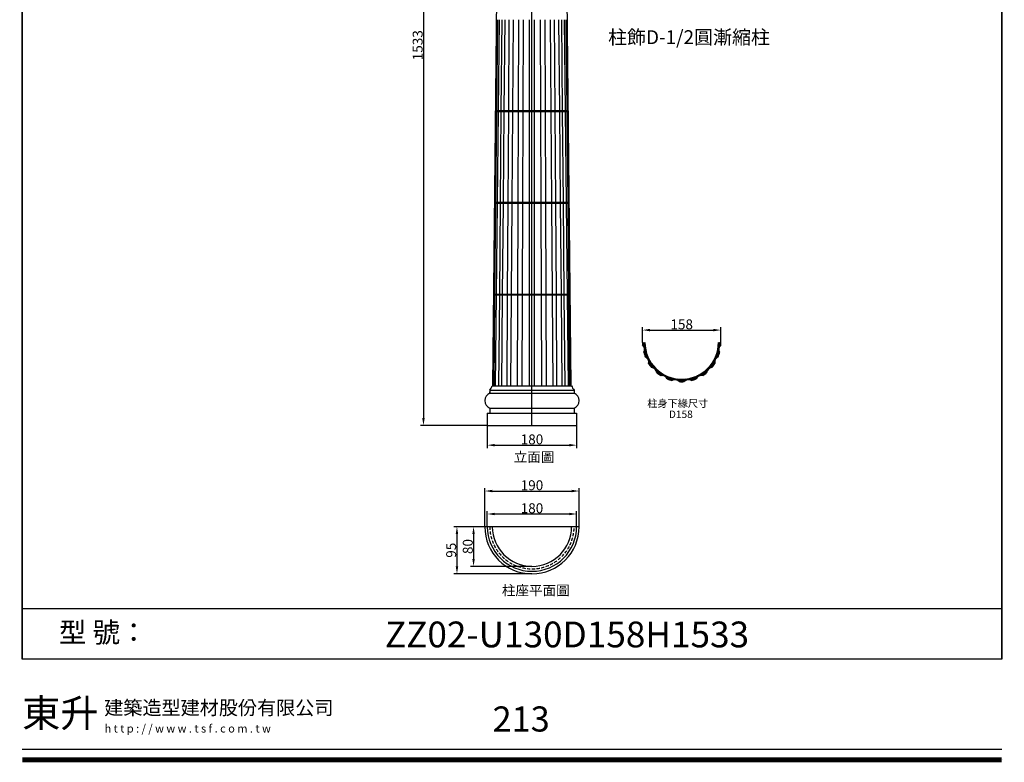
# Model space of a CAD drawing. Extents: x 1662 to 9847, y -157 to 2702.
# Drawn here: x 4240 to 6225, y -157 to 1340 of the extents above; entities that cross this region are included whole.
import ezdxf

# ---------------------------------------------------------------- set-up
doc = ezdxf.new("R2010")
doc.units = 0
doc.header["$MEASUREMENT"] = 0
doc.linetypes.add('HIDDEN', pattern=[9.525, 6.35, -3.175])
doc.layers.get('0').update_dxf_attribs({"linetype": 'CONTINUOUS'})
doc.layers.get('DEFPOINTS').update_dxf_attribs({"linetype": 'CONTINUOUS'})
doc.styles.add('標楷體', font='KAIU.TTF')
doc.dimstyles.new('CT', dxfattribs={"dimtxt": 5, "dimasz": 3, "dimexe": 6, "dimexo": 0, "dimgap": 1, "dimtad": 1, "dimdec": 0, "dimdsep": 46, "dimtxsty": '標楷體', "dimcen": 0, "dimclrd": 256, "dimclre": 256, "dimclrt": 256, "dimadec": 0, "dimazin": 0, "dimtfac": 1, "dimtdec": 0, "dimtix": 1, "dimtmove": 1, "dimatfit": 3, "dimfxl": 0, "dimtolj": 1, "dimtzin": 0, "dimarcsym": 0})

# ---------------------------------------------------------------- blocks, each defined once
blk = doc.blocks.new('*D327')
at = {"lineweight": -2}
for p, q in [((5150.6, 2055.5), (5048.4, 2055.5)), ((5054.4, 2040.5), (5054.4, 537.5)), ((5183.1, 522.5), (5048.4, 522.5))]:
    blk.add_line(p, q, dxfattribs=at)
for points in [[(5051.9, 2040.5), (5056.9, 2040.5), (5054.4, 2055.5)], [(5051.9, 537.5), (5056.9, 537.5), (5054.4, 522.5)]]:
    blk.add_solid(points)
at = {"layer": 'DEFPOINTS', "color": 0}
for p in [(5150.6, 2055.5), (5054.4, 522.5), (5183.1, 522.5)]:
    blk.add_point(p, dxfattribs=at)
at = {"insert": (5042.7, 1289), "char_height": 20, "attachment_point": 5, "rotation": 90, "style": '標楷體'}
blk.add_mtext('\\A1;1533', dxfattribs=at)
blk = doc.blocks.new('*D328')
at = {"lineweight": -2}
for p, q in [((5183.1, 522.5), (5183.1, 476.7)), ((5363.1, 522.5), (5363.1, 476.7)), ((5198.1, 482.7), (5348.1, 482.7))]:
    blk.add_line(p, q, dxfattribs=at)
for points in [[(5198.1, 485.2), (5198.1, 480.2), (5183.1, 482.7)], [(5348.1, 485.2), (5348.1, 480.2), (5363.1, 482.7)]]:
    blk.add_solid(points)
at = {"layer": 'DEFPOINTS', "color": 0}
for p in [(5183.1, 522.5), (5363.1, 522.5), (5363.1, 482.7)]:
    blk.add_point(p, dxfattribs=at)
at = {"insert": (5273.1, 494.4), "char_height": 20, "attachment_point": 5, "style": '標楷體'}
blk.add_mtext('\\A1;180', dxfattribs=at)
blk = doc.blocks.new('*D329')
at = {"lineweight": -2}
for p, q in [((5178.1, 318.4), (5178.1, 396.3)), ((5193.1, 390.3), (5353.1, 390.3)), ((5368.1, 318.4), (5368.1, 396.3))]:
    blk.add_line(p, q, dxfattribs=at)
for points in [[(5193.1, 392.8), (5193.1, 387.8), (5178.1, 390.3)], [(5353.1, 392.8), (5353.1, 387.8), (5368.1, 390.3)]]:
    blk.add_solid(points)
at = {"layer": 'DEFPOINTS', "color": 0}
for p in [(5368.1, 390.3), (5178.1, 318.4), (5368.1, 318.4)]:
    blk.add_point(p, dxfattribs=at)
at = {"insert": (5273.1, 401.9), "char_height": 20, "attachment_point": 5, "style": '標楷體'}
blk.add_mtext('\\A1;190', dxfattribs=at)
blk = doc.blocks.new('*D330')
at = {"lineweight": -2}
for p, q in [((5183.1, 318.4), (5183.1, 350)), ((5198.1, 344), (5348.1, 344)), ((5363.1, 318.4), (5363.1, 350))]:
    blk.add_line(p, q, dxfattribs=at)
for points in [[(5198.1, 346.5), (5198.1, 341.5), (5183.1, 344)], [(5348.1, 346.5), (5348.1, 341.5), (5363.1, 344)]]:
    blk.add_solid(points)
at = {"layer": 'DEFPOINTS', "color": 0}
for p in [(5363.1, 344), (5183.1, 318.4), (5363.1, 318.4)]:
    blk.add_point(p, dxfattribs=at)
at = {"insert": (5273.1, 355.6), "char_height": 20, "attachment_point": 5, "style": '標楷體'}
blk.add_mtext('\\A1;180', dxfattribs=at)
blk = doc.blocks.new('*D331')
at = {"lineweight": -2}
for p, q in [((5178.1, 318.4), (5149.3, 318.4)), ((5155.3, 303.4), (5155.3, 253.4)), ((5273.1, 238.4), (5149.3, 238.4))]:
    blk.add_line(p, q, dxfattribs=at)
for points in [[(5152.8, 303.4), (5157.8, 303.4), (5155.3, 318.4)], [(5152.8, 253.4), (5157.8, 253.4), (5155.3, 238.4)]]:
    blk.add_solid(points)
at = {"layer": 'DEFPOINTS', "color": 0}
for p in [(5178.1, 318.4), (5155.3, 238.4), (5273.1, 238.4)]:
    blk.add_point(p, dxfattribs=at)
at = {"insert": (5143.7, 278.4), "char_height": 20, "attachment_point": 5, "rotation": 90, "style": '標楷體'}
blk.add_mtext('\\A1;80', dxfattribs=at)
blk = doc.blocks.new('*D332')
at = {"lineweight": -2}
for p, q in [((5178.1, 318.4), (5115.9, 318.4)), ((5121.9, 303.4), (5121.9, 238.4)), ((5273.1, 223.4), (5115.9, 223.4))]:
    blk.add_line(p, q, dxfattribs=at)
for points in [[(5119.4, 303.4), (5124.4, 303.4), (5121.9, 318.4)], [(5119.4, 238.4), (5124.4, 238.4), (5121.9, 223.4)]]:
    blk.add_solid(points)
at = {"layer": 'DEFPOINTS', "color": 0}
for p in [(5178.1, 318.4), (5121.9, 223.4), (5273.1, 223.4)]:
    blk.add_point(p, dxfattribs=at)
at = {"insert": (5110.2, 270.9), "char_height": 20, "attachment_point": 5, "rotation": 90, "style": '標楷體'}
blk.add_mtext('\\A1;95', dxfattribs=at)
blk = doc.blocks.new('*D333')
at = {"lineweight": -2}
for p, q in [((5495.9, 689.7), (5495.9, 720.7)), ((5510.9, 714.7), (5638.9, 714.7)), ((5653.9, 689.7), (5653.9, 720.7))]:
    blk.add_line(p, q, dxfattribs=at)
for points in [[(5510.9, 717.2), (5510.9, 712.2), (5495.9, 714.7)], [(5638.9, 717.2), (5638.9, 712.2), (5653.9, 714.7)]]:
    blk.add_solid(points)
at = {"layer": 'DEFPOINTS', "color": 0}
for p in [(5653.9, 714.7), (5495.9, 689.7), (5653.9, 689.7)]:
    blk.add_point(p, dxfattribs=at)
at = {"insert": (5574.9, 726.3), "char_height": 20, "attachment_point": 5, "style": '標楷體'}
blk.add_mtext('\\A1;158', dxfattribs=at)

msp = doc.modelspace()

# ---------------------------------------------------------------- linework, layer by layer
for p, q in [((4245.59943, 51.14665), (4245.59943, 2484.03392)), ((4245.59943, 2484.03392), (4245.59943, 51.14665)), ((6220.09587, 51.14665), (6220.09587, 2484.03392)), ((6220.09587, 2484.03392), (6220.09587, 51.14665)), ((5273.08935, 522.4729), (5273.08935, 2055.4729)), ((5194.08935, 602.4729), (5208.08935, 1917.4729)), ((5352.08935, 602.4729), (5338.08935, 1917.4729)), ((5200.3455, 1157.4729), (5202.35829, 1340.4729)), ((5202.35234, 1157.4729), (5204.25313, 1340.4729)), ((5205.45933, 1157.4729), (5207.3871, 1340.4729)), ((5211.28341, 1157.4729), (5212.88614, 1340.4729)), ((5217.19326, 1157.4729), (5218.8473, 1340.4729)), ((5226.26448, 1157.4729), (5227.41225, 1340.4729)), ((5234.39869, 1157.4729), (5235.61709, 1340.4729)), ((5245.82909, 1157.4729), (5246.40957, 1340.4729)), ((5255.39144, 1157.4729), (5256.05493, 1340.4729)), ((5268.05197, 1157.4729), (5268.0109, 1340.4729)), ((5278.12673, 1157.4729), (5278.16781, 1340.4729)), ((5290.78727, 1157.4729), (5290.12377, 1340.4729)), ((5300.34961, 1157.4729), (5299.76914, 1340.4729)), ((5311.78001, 1157.4729), (5310.56161, 1340.4729)), ((5319.91422, 1157.4729), (5318.76645, 1340.4729)), ((5328.98544, 1157.4729), (5327.33141, 1340.4729)), ((5334.89529, 1157.4729), (5333.29257, 1340.4729)), ((5340.71937, 1157.4729), (5338.79161, 1340.4729)), ((5343.82637, 1157.4729), (5341.92558, 1340.4729)), ((5345.83321, 1157.4729), (5343.82042, 1340.4729)), ((5198.31071, 972.4729), (5200.3235, 1155.4729)), ((5199.97681, 1155.4729), (5346.2019, 1155.4729)), ((5199.9981, 1157.4729), (5346.18061, 1157.4729)), ((5200.43078, 972.4729), (5202.33157, 1155.4729)), ((5203.5105, 972.4729), (5205.43826, 1155.4729)), ((5209.66317, 972.4729), (5211.2659, 1155.4729)), ((5215.52115, 972.4729), (5217.17519, 1155.4729)), ((5225.10416, 972.4729), (5226.25194, 1155.4729)), ((5233.16698, 972.4729), (5234.38538, 1155.4729)), ((5245.24228, 972.4729), (5245.82275, 1155.4729)), ((5254.72069, 972.4729), (5255.38418, 1155.4729)), ((5268.0935, 972.4729), (5268.05242, 1155.4729)), ((5278.08521, 972.4729), (5278.12628, 1155.4729)), ((5291.45802, 972.4729), (5290.79452, 1155.4729)), ((5300.93643, 972.4729), (5300.35595, 1155.4729)), ((5313.01173, 972.4729), (5311.79333, 1155.4729)), ((5321.07454, 972.4729), (5319.92677, 1155.4729)), ((5330.65755, 972.4729), (5329.00352, 1155.4729)), ((5336.51553, 972.4729), (5334.91281, 1155.4729)), ((5342.66821, 972.4729), (5340.74044, 1155.4729)), ((5345.74793, 972.4729), (5343.84714, 1155.4729)), ((5347.86799, 972.4729), (5345.85521, 1155.4729)), ((5196.27593, 787.4729), (5198.28871, 970.4729)), ((5198.00722, 970.4729), (5348.17148, 970.4729)), ((5198.02852, 972.4729), (5348.15019, 972.4729)), ((5198.50922, 787.4729), (5200.41, 970.4729)), ((5201.56167, 787.4729), (5203.48943, 970.4729)), ((5208.04293, 787.4729), (5209.64566, 970.4729)), ((5213.84904, 787.4729), (5215.50307, 970.4729)), ((5223.94384, 787.4729), (5225.09162, 970.4729)), ((5231.93526, 787.4729), (5233.15366, 970.4729)), ((5244.65546, 787.4729), (5245.23593, 970.4729)), ((5254.04994, 787.4729), (5254.71343, 970.4729)), ((5268.13503, 787.4729), (5268.09395, 970.4729)), ((5278.04368, 787.4729), (5278.08476, 970.4729)), ((5292.12877, 787.4729), (5291.46527, 970.4729)), ((5301.52324, 787.4729), (5300.94277, 970.4729)), ((5314.24344, 787.4729), (5313.02504, 970.4729)), ((5322.23486, 787.4729), (5321.08709, 970.4729)), ((5332.32967, 787.4729), (5330.67563, 970.4729)), ((5338.13577, 787.4729), (5336.53305, 970.4729)), ((5344.61704, 787.4729), (5342.68927, 970.4729)), ((5347.66949, 787.4729), (5345.7687, 970.4729)), ((5349.90278, 787.4729), (5347.88999, 970.4729)), ((5194.24114, 602.4729), (5196.25393, 785.4729)), ((5196.03764, 785.4729), (5350.14106, 785.4729)), ((5196.05893, 787.4729), (5350.11977, 787.4729)), ((5196.58766, 602.4729), (5198.48844, 785.4729)), ((5199.61284, 602.4729), (5201.5406, 785.4729)), ((5206.42269, 602.4729), (5208.02542, 785.4729)), ((5212.17692, 602.4729), (5213.83096, 785.4729)), ((5222.78353, 602.4729), (5223.9313, 785.4729)), ((5230.70355, 602.4729), (5231.92195, 785.4729)), ((5244.06864, 602.4729), (5244.64912, 785.4729)), ((5253.37919, 602.4729), (5254.04268, 785.4729)), ((5268.17655, 602.4729), (5268.13548, 785.4729)), ((5278.00215, 602.4729), (5278.04323, 785.4729)), ((5292.79952, 602.4729), (5292.13602, 785.4729)), ((5302.11006, 602.4729), (5301.52959, 785.4729)), ((5315.47516, 602.4729), (5314.25676, 785.4729)), ((5323.39518, 602.4729), (5322.2474, 785.4729)), ((5334.00178, 602.4729), (5332.34774, 785.4729)), ((5339.75601, 602.4729), (5338.15329, 785.4729)), ((5346.56587, 602.4729), (5344.63811, 785.4729)), ((5349.59105, 602.4729), (5347.69026, 785.4729)), ((5351.93756, 602.4729), (5349.92478, 785.4729)), ((5495.91153, 688.35844), (5497.20586, 689.65277)), ((5495.94401, 687.04388), (5498.5529, 689.65277)), ((5495.99737, 685.75021), (5499.89993, 689.65277)), ((5496.20849, 684.61428), (5500.90173, 689.30752)), ((5496.87649, 683.93524), (5500.91986, 687.97862)), ((5497.49059, 683.2023), (5500.96095, 686.67267)), ((5498.04962, 682.4143), (5501.02388, 685.38856)), ((5498.55126, 681.5689), (5501.10765, 684.12529)), ((5498.99174, 680.66235), (5501.21133, 682.88193)), ((5499.36542, 679.68899), (5501.33409, 681.65766)), ((5499.66396, 678.64048), (5501.47517, 680.4517)), ((5499.69613, 673.28451), (5502.2095, 675.79788)), ((5499.87479, 677.50428), (5501.63387, 679.26336)), ((5499.94062, 674.87603), (5502.00161, 676.93702)), ((5499.97821, 676.26066), (5501.80955, 678.092)), ((5646.82218, 672.23633), (5649.83526, 675.2494)), ((5647.22311, 673.98429), (5649.83891, 676.60009)), ((5647.56929, 675.67752), (5650.03082, 678.13904)), ((5647.86626, 677.32152), (5650.54561, 680.00088)), ((5648.11859, 678.92089), (5652.05387, 682.85617)), ((5648.33014, 680.47948), (5653.81476, 685.9641)), ((5648.50421, 682.00059), (5653.86776, 687.36414)), ((5648.64361, 683.48702), (5653.89564, 688.73905)), ((5648.75078, 684.94123), (5653.46231, 689.65277)), ((5648.82786, 686.36536), (5652.11527, 689.65277)), ((5648.87674, 687.76127), (5650.76824, 689.65277)), ((5648.89908, 689.13065), (5649.4212, 689.65277)), ((5498.53367, 669.42796), (5502.67082, 673.56512)), ((5498.82195, 668.36921), (5502.92334, 672.47059)), ((5499.07326, 671.3146), (5502.43273, 674.67407)), ((5499.1225, 667.32272), (5503.18987, 671.39009)), ((5499.43505, 666.28823), (5503.47005, 670.32323)), ((5499.75932, 665.26547), (5503.76352, 669.26967)), ((5500.09509, 664.25419), (5504.06996, 668.22906)), ((5500.44211, 663.25418), (5504.38905, 667.20112)), ((5500.80017, 662.2652), (5504.72052, 666.18554)), ((5501.16907, 661.28705), (5505.06408, 665.18207)), ((5501.7224, 660.49335), (5505.41949, 664.19044)), ((5502.60015, 660.02406), (5505.78651, 663.21042)), ((5503.41868, 659.49555), (5506.16492, 662.24179)), ((5504.18104, 658.91088), (5506.55451, 661.28434)), ((5504.88902, 658.27181), (5506.95508, 660.33788)), ((5505.54326, 657.57902), (5507.36646, 659.40221)), ((5506.14342, 656.83214), (5507.78846, 658.47718)), ((5506.68803, 656.02971), (5508.22093, 657.56261)), ((5507.17443, 655.16907), (5508.66371, 656.65835)), ((5507.59843, 654.24603), (5509.11666, 655.76426)), ((5638.45385, 651.74465), (5644.08731, 657.37811)), ((5640.1992, 654.83704), (5649.75301, 664.39085)), ((5641.58387, 657.56875), (5650.39516, 666.38004)), ((5642.72474, 660.05665), (5650.95754, 668.28945)), ((5643.68586, 662.36481), (5651.35229, 670.03125)), ((5644.5069, 664.53289), (5650.8984, 670.9244)), ((5645.21445, 666.58748), (5650.50993, 671.88296)), ((5645.61645, 658.90726), (5649.01764, 662.30844)), ((5645.82741, 668.54748), (5650.19454, 672.91461)), ((5646.35975, 670.42686), (5649.96371, 674.03082)), ((5507.95379, 653.25436), (5509.57964, 654.88021)), ((5508.23128, 652.1848), (5510.05254, 654.00607)), ((5508.40597, 648.31838), (5511.52953, 651.44194)), ((5508.41642, 646.9818), (5512.04095, 650.60633)), ((5508.41687, 651.02336), (5510.53522, 653.14171)), ((5508.48819, 649.74764), (5511.02759, 652.28704)), ((5508.94735, 646.16568), (5512.56176, 649.7801)), ((5509.48691, 645.35821), (5513.09188, 648.96318)), ((5510.03506, 644.55931), (5513.63123, 648.15548)), ((5510.59172, 643.76893), (5514.17973, 647.35695)), ((5511.15684, 642.98702), (5514.73732, 646.5675)), ((5511.73038, 642.21352), (5515.30393, 645.78708)), ((5512.31228, 641.44839), (5515.87952, 645.01563)), ((5512.90252, 640.69158), (5516.46403, 644.2531)), ((5513.50104, 639.94307), (5517.05742, 643.49945)), ((5514.2241, 639.31909), (5517.65964, 642.75463)), ((5515.36762, 639.11557), (5518.27066, 642.01861)), ((5516.42226, 638.82317), (5518.89044, 641.29135)), ((5517.40097, 638.45484), (5519.51897, 640.57284)), ((5518.31235, 638.01918), (5520.15621, 639.86304)), ((5519.16222, 637.52202), (5520.80215, 639.16195)), ((5519.95447, 636.96723), (5521.45678, 638.46953)), ((5520.69152, 636.35724), (5522.12008, 637.7858)), ((5521.37461, 635.6933), (5522.79205, 637.11073)), ((5522.00394, 634.97559), (5523.47269, 636.44433)), ((5522.57865, 634.20325), (5524.16201, 635.78661)), ((5523.09674, 633.37431), (5524.86, 635.13757)), ((5613.95822, 623.2079), (5641.34579, 650.59547)), ((5615.32729, 623.22993), (5641.32376, 649.2264)), ((5631.43383, 637.98944), (5641.43859, 647.99419)), ((5632.0704, 642.66713), (5641.56592, 652.16264)), ((5633.72056, 638.92913), (5640.65289, 645.86146)), ((5635.43893, 639.30046), (5637.15303, 641.01456)), ((5636.08374, 648.0275), (5642.13744, 654.08121)), ((5194.08935, 602.4729), (5194.08935, 615.74141)), ((5352.08935, 602.4729), (5352.08935, 615.74141)), ((5523.5549, 632.48543), (5525.56669, 634.49722)), ((5523.94807, 631.53156), (5526.28209, 633.86558)), ((5524.26879, 630.50524), (5527.00623, 633.24268)), ((5524.50589, 629.3953), (5527.73911, 632.62853)), ((5524.9261, 628.46848), (5528.48079, 632.02316)), ((5525.67167, 627.867), (5529.23128, 631.42662)), ((5526.42551, 627.27381), (5529.99064, 630.83894)), ((5527.18767, 626.68893), (5530.7589, 630.26016)), ((5527.95818, 626.1124), (5531.53611, 629.69033)), ((5528.73708, 625.54426), (5532.32233, 629.12952)), ((5529.52444, 624.98458), (5533.11762, 628.57776)), ((5530.32029, 624.43339), (5533.92204, 628.03515)), ((5531.12469, 623.89076), (5534.73566, 627.50173)), ((5531.93771, 623.35674), (5535.55856, 626.97759)), ((5533.00631, 623.0783), (5536.39081, 626.4628)), ((5534.50624, 623.2312), (5537.23252, 625.95747)), ((5535.83091, 623.20883), (5538.08376, 625.46167)), ((5537.02995, 623.06083), (5538.94465, 624.97552)), ((5538.13036, 622.8142), (5539.81528, 624.49912)), ((5539.14857, 622.48537), (5540.69578, 624.03258)), ((5540.09526, 622.08502), (5541.58628, 623.57604)), ((5540.97759, 621.62031), (5542.48689, 623.12961)), ((5541.80041, 621.0961), (5543.39776, 622.69344)), ((5542.5669, 620.51554), (5544.31904, 622.26769)), ((5543.2789, 619.8805), (5545.2509, 621.8525)), ((5543.93716, 619.19172), (5546.19348, 621.44805)), ((5544.54138, 618.44891), (5547.14699, 621.05452)), ((5545.09022, 617.65071), (5548.11161, 620.6721)), ((5545.58108, 616.79454), (5549.08754, 620.30099)), ((5546.18873, 616.05514), (5550.075, 619.94141)), ((5547.16305, 615.68243), (5551.07422, 619.59359)), ((5548.14814, 615.32048), (5552.08544, 619.25778)), ((5549.1442, 614.96949), (5553.10894, 618.93424)), ((5550.15143, 614.62969), (5554.14499, 618.62326)), ((5551.17006, 614.30128), (5555.1939, 618.32512)), ((5552.20034, 613.98452), (5556.25597, 618.04016)), ((5553.24251, 613.67966), (5557.33156, 617.76871)), ((5554.29686, 613.38696), (5558.42104, 617.51115)), ((5555.66679, 613.40986), (5559.52479, 617.26786)), ((5557.8894, 614.28543), (5560.64325, 617.03928)), ((5559.58518, 614.63417), (5561.77686, 616.82585)), ((5561.03329, 614.73525), (5562.92613, 616.62808)), ((5562.3223, 614.67722), (5564.09158, 616.4465)), ((5563.49406, 614.50193), (5565.27379, 616.28167)), ((5564.57213, 614.23297), (5566.47338, 616.13422)), ((5565.57117, 613.88497), (5567.69104, 616.00484)), ((5566.5008, 613.46756), (5568.92749, 615.89425)), ((5567.36751, 612.98723), (5570.18356, 615.80328)), ((5568.17566, 612.44835), (5571.46012, 615.7328)), ((5568.92806, 611.85371), (5572.75815, 615.6838)), ((5569.62627, 611.20487), (5574.07873, 615.65733)), ((5570.54157, 610.77314), (5575.42304, 615.65461)), ((5571.82802, 610.71255), (5576.79241, 615.67694)), ((5573.13501, 610.67251), (5578.18833, 615.72582)), ((5574.46352, 610.65398), (5579.61246, 615.80291)), ((5575.81464, 610.65805), (5581.06667, 615.91008)), ((5577.18955, 610.68592), (5582.5531, 616.04948)), ((5578.58959, 610.73893), (5584.0742, 616.22354)), ((5581.69752, 612.49982), (5585.6328, 616.4351)), ((5584.55281, 614.00807), (5587.23217, 616.68743)), ((5586.41465, 614.52287), (5588.87617, 616.98439)), ((5587.95359, 614.71478), (5590.56939, 617.33058)), ((5589.30428, 614.71843), (5592.31736, 617.73151)), ((5590.52287, 614.58998), (5594.12683, 618.19394)), ((5591.63908, 614.35915), (5596.00621, 618.72628)), ((5592.67073, 614.04376), (5597.9662, 619.33924)), ((5593.62929, 613.65528), (5600.0208, 620.04679)), ((5594.52244, 613.2014), (5602.18888, 620.86783)), ((5596.26424, 613.59615), (5604.49703, 621.82895)), ((5598.17365, 614.15853), (5606.98494, 622.96982)), ((5600.16284, 614.80067), (5609.71665, 624.35449)), ((5602.24525, 615.53605), (5605.64643, 618.93723)), ((5607.17557, 620.46637), (5612.80904, 626.09984)), ((5610.47248, 622.41624), (5616.52619, 628.46995)), ((5612.39104, 622.98777), (5621.88656, 632.48329)), ((5616.55949, 623.1151), (5626.56425, 633.11986)), ((5618.69223, 623.9008), (5625.62456, 630.83313)), ((5623.53913, 627.40066), (5625.25323, 629.11476)), ((5193.08935, 602.4729), (5353.08935, 602.4729)), ((5194.08935, 602.4729), (5352.08935, 602.4729)), ((5188.08935, 593.4729), (5188.08935, 587.4729)), ((5188.08935, 593.4729), (5358.08935, 593.4729)), ((5188.08935, 588.0979), (5188.08935, 590.4729)), ((5188.08935, 587.4729), (5358.08935, 587.4729)), ((5358.08935, 593.4729), (5358.08935, 587.4729)), ((5178.08935, 573.0979), (5178.08935, 572.4729)), ((5188.08935, 557.4729), (5188.08935, 547.4729)), ((5188.08935, 557.4729), (5358.08935, 557.4729)), ((5358.08935, 557.4729), (5358.08935, 547.4729)), ((5183.08935, 547.4729), (5183.08935, 522.4729)), ((5183.08935, 547.4729), (5363.08935, 547.4729)), ((5363.08935, 547.4729), (5363.08935, 522.4729)), ((5183.08935, 522.4729), (5363.08935, 522.4729)), ((5368.08935, 318.39737), (5178.08935, 318.39737)), ((6220.09587, 152.51545), (4245.59943, 152.51545)), ((6220.09587, 51.14665), (4245.59943, 51.14665)), ((4245.56455, -130.16041), (6220.09587, -130.16041)), ((6221.40988, -151.5496), (6221.72037, -151.5496))]:
    msp.add_line(p, q)
at = {"const_width": 10.13706}
msp.add_lwpolyline([(4245.56455, -151.5496), (6220.09587, -151.5496)], dxfattribs=at)
for centre, radius, start, end in [((5574.90092, 689.65277), 79, 180, 183.55232297), ((5488.02171, 675.89245), 11.96218, 330.17261763, 47.82738237), ((5574.90092, 689.65277), 74, 180, 360), ((5661.78014, 675.89245), 11.96218, 132.17261763, 209.82738237), ((5574.90092, 689.65277), 79, 356.44767703, 360), ((5574.90092, 689.65277), 79, 194.44767703, 201.55232297), ((5496.52605, 649.71877), 11.96218, 348.17261763, 65.82738237), ((5653.27579, 649.71877), 11.96218, 114.17261763, 191.82738237), ((5574.90092, 689.65277), 79, 338.44767703, 345.55232297), ((5574.90092, 689.65277), 79, 212.44767703, 219.55232297), ((5512.70227, 627.45412), 11.96218, 6.17261763, 83.82738237), ((5637.09957, 627.45412), 11.96218, 96.17261763, 173.82738237), ((5574.90092, 689.65277), 79, 320.44767703, 327.55232297), ((5574.90092, 689.65277), 79, 230.44767703, 237.55232297), ((5534.96693, 611.27789), 11.96218, 24.17261763, 101.82738237), ((5574.90092, 689.65277), 79, 248.44767703, 255.55232297), ((5574.90092, 689.65277), 79, 284.44767703, 291.55232297), ((5614.83491, 611.27789), 11.96218, 78.17261763, 155.82738237), ((5574.90092, 689.65277), 79, 302.44767703, 309.55232297), ((5170.54559, 609.10833), 23.5, 318.29180483, 343.59898697), ((5375.63311, 609.10833), 23.5, 196.40101303, 221.70819517), ((5561.14061, 602.77355), 11.96218, 42.17261763, 119.82738237), ((5574.90092, 689.65277), 79, 266.44767703, 273.55232297), ((5588.66124, 602.77355), 11.96218, 60.17261763, 137.82738237), ((5194.33935, 572.4729), 16.25, 112.61986495, 247.38013505), ((5351.83935, 572.4729), 16.25, 292.61986495, 67.38013505), ((5273.08935, 318.39737), 95, 180, 0), ((5273.08935, 318.39737), 90, 180, 0), ((5273.08935, 318.39737), 80, 180, 0)]:
    msp.add_arc(centre, radius, start, end)
at = {"linetype": 'HIDDEN'}
msp.add_arc((5273.08935, 318.39737), 85, 180, 0, dxfattribs=at)

# ---------------------------------------------------------------- texts
at = {"style": '標楷體'}
for s, height, p in [('柱飾D-1/2圓漸縮柱', 28, (5426.52306, 1291.1983)), ('柱身下緣尺寸', 15, (5505.53761, 559.55387)), ('D158', 15, (5549.08773, 537.50123)), ('立面圖', 20, (5236.4298, 448.82538)), ('柱座平面圖', 20, (5212.52417, 179.90585)), ('型 號：', 40.54752, (4319.6039, 85.04573)), ('ZZ02-U130D158H1533', 51.984, (4976.71963, 75.15506)), ('東升', 56.443145, (4245.48471, -85.62123)), ('建築造型建材股份有限公司', 28.2215724, (4410.87711, -60.75989)), ('h t t p : / / w w w . t s f . c o m . t w', 16.2192945, (4411.42591, -96.60559))]:
    msp.add_text(s, height=height, dxfattribs=at).set_placement(p)
at = {"insert": (5193.75526, -43.91347), "char_height": 50.6852952, "attachment_point": 1, "style": '標楷體'}
msp.add_mtext('{\\fArial|b0|i0|c0|p34;213}', dxfattribs=at)

# ---------------------------------------------------------------- dimensions: what is measured, and where the dimension line sits
for base, p1, p2, picture, middle in [((5054.38676, 522.4729), (5150.58935, 2055.4729), (5183.08935, 522.4729), '*D327', (5042.72378, 1288.9729)), ((5121.90166, 223.39737), (5178.08935, 318.39737), (5273.08935, 223.39737), '*D332', (5110.23867, 270.89737)), ((5155.31873, 238.39737), (5178.08935, 318.39737), (5273.08935, 238.39737), '*D331', (5143.65575, 278.39737))]:
    dim = msp.add_linear_dim(base=base, p1=p1, p2=p2, angle=90, dimstyle='CT', override={"dimtxt": 20, "dimasz": 15})
    dim.commit()
    dim.dimension.update_dxf_attribs({"geometry": picture, "text_midpoint": middle})
for base, p1, p2, picture, middle in [((5653.90092, 714.66979), (5495.90092, 689.65277), (5653.90092, 689.65277), '*D333', (5574.90092, 726.33278)), ((5363.08935, 482.72595), (5183.08935, 522.4729), (5363.08935, 522.4729), '*D328', (5273.08935, 494.38894)), ((5368.08935, 390.28356), (5178.08935, 318.39737), (5368.08935, 318.39737), '*D329', (5273.08935, 401.94655)), ((5363.08935, 343.98462), (5183.08935, 318.39737), (5363.08935, 318.39737), '*D330', (5273.08935, 355.64761))]:
    dim = msp.add_linear_dim(base=base, p1=p1, p2=p2, dimstyle='CT', override={"dimtxt": 20, "dimasz": 15})
    dim.commit()
    dim.dimension.update_dxf_attribs({"geometry": picture, "text_midpoint": middle})

doc.saveas('drawing.dxf')
